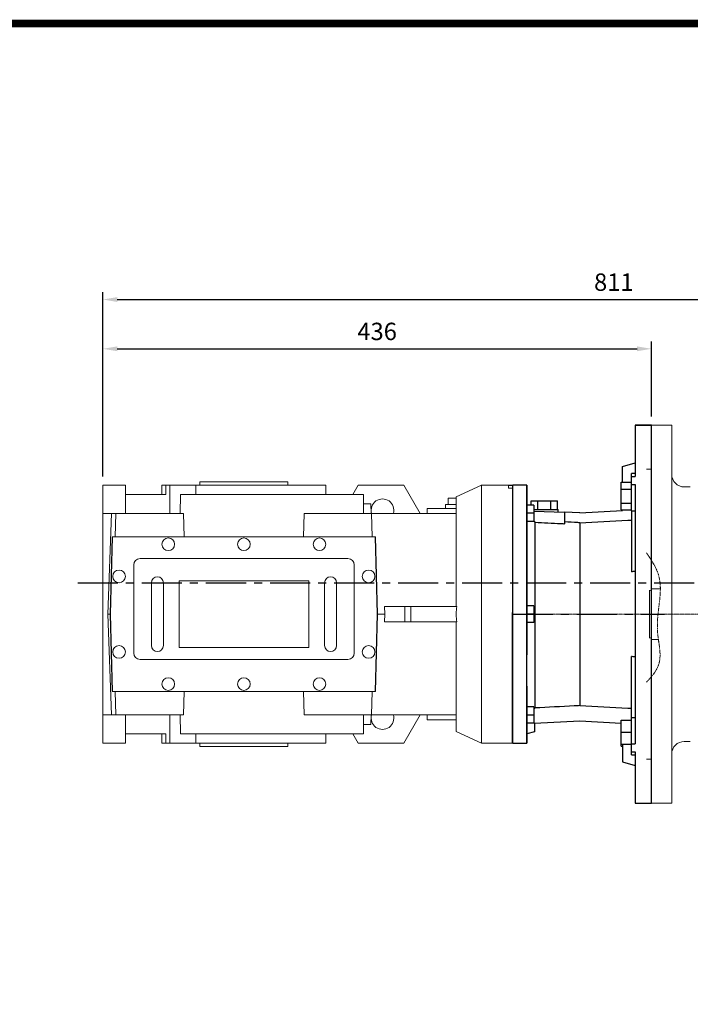
# Model space of a CAD drawing. Extents: x 341 to 3193, y -466 to 1591.
# Drawn here: x 1289 to 1821, y 759 to 1540 of the extents above; entities that cross this region are included whole.
import ezdxf

# ---------------------------------------------------------------- set-up
doc = ezdxf.new("R2010")
doc.units = 0
doc.header["$MEASUREMENT"] = 0
for name, pattern in [('CENTER', [50.8, 31.75, -6.35, 6.35, -6.35]), ('CENTER2', [1.125, 0.75, -0.125, 0.125, -0.125]), ('PHANTOM2', [1.25, 0.625, -0.125, 0.125, -0.125, 0.125, -0.125])]:
    doc.linetypes.add(name, pattern=pattern)
doc.layers.add('CENTER', color=1, linetype='CENTER')
doc.layers.add('LY_1', color=255, linetype='Continuous')
for name, color, linetype, lineweight in [('CENTER LINE', 1, 'CENTER2', 9), ('CUTTING LINE', 6, 'PHANTOM2', 20), ('OUTLINE', 3, 'Continuous', 20)]:
    doc.layers.add(name, color=color, linetype=linetype, lineweight=lineweight)
doc.styles.add('MX_NOTE_STANDARD', font='txt.shx', dxfattribs={"height": 3.15, "bigfont": 'extfont.shx'})
doc.dimstyles.new('MXDIMSTYLE', dxfattribs={"dimtxt": 3.15, "dimasz": 2.5, "dimexe": 1.5, "dimexo": 1, "dimgap": 1, "dimtad": 1, "dimdec": 4, "dimdsep": 46, "dimtxsty": 'MX_NOTE_STANDARD', "dimcen": 2.5, "dimadec": 0, "dimazin": 0, "dimtfac": 1, "dimtdec": 4, "dimtmove": 2, "dimatfit": 3, "dimfxl": 0, "dimtolj": 1, "dimarcsym": 0})

# ---------------------------------------------------------------- blocks, each defined once
blk = doc.blocks.new('*D77')
at = {"color": 3, "linetype": 'Continuous', "lineweight": -2}
for p, q in [((1354.7, 1177.59), (1354.7, 1284.58)), ((1790.2, 1225.09), (1790.2, 1284.58)), ((1366.2, 1278.83), (1778.7, 1278.83))]:
    blk.add_line(p, q, dxfattribs=at)
at = {"color": 3}
for points in [[(1366.2, 1280.75), (1366.2, 1276.91), (1354.7, 1278.83)], [(1778.7, 1276.91), (1778.7, 1280.75), (1790.2, 1278.83)]]:
    blk.add_solid(points, dxfattribs=at)
at = {"layer": 'DEFPOINTS', "color": 0}
for p in [(1790.2, 1278.83), (1790.2, 1218.19), (1354.7, 1170.69)]:
    blk.add_point(p, dxfattribs=at)
at = {"color": 3, "linetype": 'Continuous', "insert": (1572.45, 1292.63), "char_height": 13.8, "attachment_point": 5}
blk.add_mtext('\\A1;436', dxfattribs=at)
blk = doc.blocks.new('*D78')
at = {"color": 3, "linetype": 'Continuous', "lineweight": -2}
for p, q in [((1354.7, 1177.59), (1354.7, 1323.69)), ((2165.8, 1172.76), (2165.8, 1323.69)), ((1366.2, 1317.94), (2154.3, 1317.94))]:
    blk.add_line(p, q, dxfattribs=at)
at = {"color": 3}
for points in [[(1366.2, 1319.86), (1366.2, 1316.02), (1354.7, 1317.94)], [(2154.3, 1316.02), (2154.3, 1319.86), (2165.8, 1317.94)]]:
    blk.add_solid(points, dxfattribs=at)
at = {"layer": 'DEFPOINTS', "color": 0}
for p in [(2165.8, 1317.94), (1354.7, 1170.69), (2165.8, 1165.86)]:
    blk.add_point(p, dxfattribs=at)
at = {"color": 3, "linetype": 'Continuous', "insert": (1760.25, 1331.74), "char_height": 13.8, "attachment_point": 5}
blk.add_mtext('\\A1;811', dxfattribs=at)
blk = doc.blocks.new('GUIDE LINES')
at = {"linetype": 'Continuous', "const_width": 3.98, "flags": 128}
blk.add_lwpolyline([(-1818.25, 1303.15), (-1818.25, 27.41), (-27.41, 27.41), (-27.41, 1303.15)], close=True, dxfattribs=at)
blk = doc.blocks.new('GUIDE LINES1')
at = {"color": 3, "linetype": 'Continuous'}
blk.add_blockref('GUIDE LINES', (0, 0), dxfattribs=at)

msp = doc.modelspace()

# ---------------------------------------------------------------- linework, layer by layer
for p, q in [((1777.2, 1218.19), (1777.2, 1177.38)), ((1790.2, 918.19), (1790.2, 1218.19)), ((1790.2, 918.19), (1790.2, 1218.19)), ((1767.2, 1185.51), (1777.2, 1188.19)), ((1767.2, 1172.85), (1767.2, 1185.51)), ((1766.2, 1167.37), (1766.2, 1172.85)), ((1766.2, 1172.85), (1774.2, 1172.85)), ((1774.2, 1177.38), (1774.2, 1179.88)), ((1774.2, 1171.04), (1774.2, 1177.38)), ((1774.2, 1177.38), (1777.2, 1177.38)), ((1655.2, 1170.74), (1680.2, 1170.69)), ((1679.82, 965.69), (1680.2, 1170.69)), ((1679.82, 968.88), (1680.2, 1170.69)), ((1691.2, 1170.69), (1680.2, 1170.69)), ((1691.2, 1170.69), (1691.2, 1035.86)), ((1691.2, 1170.69), (1691.2, 1035.86)), ((1766.2, 1167.37), (1774.2, 1167.37)), ((1766.2, 1156.4), (1766.2, 1167.37)), ((1774.2, 1171.04), (1777.2, 1171.04)), ((1774.2, 1150.31), (1774.2, 1171.04)), ((1777.2, 1171.04), (1777.2, 965.34)), ((1694.81, 1154.8), (1694.81, 1158.19)), ((1694.81, 1158.19), (1700.01, 1158.19)), ((1700.01, 1151.19), (1700.01, 1158.19)), ((1700.01, 1158.19), (1710.4, 1158.19)), ((1710.4, 1151.19), (1710.4, 1158.19)), ((1710.4, 1158.19), (1715.6, 1158.19)), ((1715.6, 1151.19), (1715.6, 1158.19)), ((1696.7, 1154.8), (1691.2, 1154.8)), ((1696.7, 1154.8), (1696.7, 1148.3)), ((1696.7, 1151.19), (1716.2, 1151.19)), ((1696.7, 1150), (1721.2, 1149.14)), ((1721.2, 1149.14), (1721.2, 1139.96)), ((1733.2, 1148.69), (1721.2, 1149.14)), ((1733.2, 1148.69), (1767.2, 1150.47)), ((1766.2, 1156.4), (1774.2, 1156.4)), ((1766.2, 1150.91), (1766.2, 1156.4)), ((1766.2, 1150.91), (1774.2, 1150.91)), ((1767.2, 1150.47), (1767.2, 1150.91)), ((1774.2, 1150.31), (1777.2, 1150.31)), ((1774.2, 1150.31), (1774.2, 1101.87)), ((1696.7, 1148.3), (1691.2, 1148.3)), ((1696.7, 1141.8), (1691.2, 1141.8)), ((1696.7, 1148.3), (1696.7, 1141.8)), ((1697.64, 1141.22), (1697.64, 993.74)), ((1733.2, 1140.77), (1733.2, 995.61)), ((1696.7, 1074.69), (1691.2, 1074.69)), ((1696.7, 1074.69), (1696.7, 1068.19)), ((1696.7, 1068.19), (1691.2, 1068.19)), ((1696.7, 1068.19), (1696.7, 1061.69)), ((1696.7, 1061.69), (1691.2, 1061.69)), ((1691.2, 1031.19), (1691.2, 1035.86)), ((1691.2, 1031.19), (1691.2, 1035.86)), ((1774.2, 986.07), (1774.2, 1034.51)), ((1691.2, 1011.14), (1691.2, 1031.19)), ((1691.2, 1011.14), (1691.2, 1031.19)), ((1691.2, 1011.14), (1691.2, 990.62)), ((1691.2, 1011.14), (1691.2, 990.62)), ((1696.7, 994.58), (1691.2, 994.58)), ((1696.7, 994.58), (1696.7, 988.08)), ((1691.2, 990.62), (1691.2, 965.69)), ((1691.2, 990.62), (1691.2, 965.69)), ((1696.7, 988.08), (1691.2, 988.08)), ((1696.7, 988.08), (1696.7, 981.58)), ((1774.2, 965.34), (1774.2, 986.07)), ((1774.2, 986.07), (1777.2, 986.07)), ((1696.7, 981.58), (1691.2, 981.58)), ((1733.2, 983.19), (1697.2, 981.3)), ((1697.2, 981.3), (1697.2, 974.8)), ((1766.2, 981.46), (1733.2, 983.19)), ((1766.2, 974.5), (1766.2, 984)), ((1766.2, 984), (1774.2, 984)), ((1697.2, 974.8), (1691.2, 973.19)), ((1766.2, 965), (1766.2, 974.5)), ((1766.2, 974.5), (1774.2, 974.5)), ((1680.2, 965.69), (1691.2, 965.69)), ((1766.2, 965), (1774.2, 965)), ((1766.2, 963.53), (1766.2, 965)), ((1766.2, 963.53), (1767.2, 963.53)), ((1767.2, 965), (1767.2, 950.87)), ((1774.2, 959), (1774.2, 965.34)), ((1774.2, 965.34), (1777.2, 965.34)), ((1774.2, 959), (1777.2, 959)), ((1774.2, 956.5), (1774.2, 959)), ((1777.2, 959), (1777.2, 918.19)), ((1767.2, 950.87), (1777.2, 948.19))]:
    msp.add_line(p, q)
at = {"color": 3, "linetype": 'Continuous'}
msp.add_line((1777.2, 1218.19), (1790.2, 1218.19), dxfattribs=at)
at = {"color": 7, "linetype": 'Continuous', "lineweight": 20}
for p, q in [((1655.2, 1170.69), (1655.2, 965.69)), ((1680.2, 1170.69), (1680.2, 965.69)), ((1554.3, 1107.29), (1554.3, 1037.29)), ((1572.5, 1068.19), (1570.9, 1006.89)), ((1571.09, 1006.69), (1572.7, 1068.19)), ((1635.2, 1062.19), (1635.2, 975.02)), ((1549.3, 1032.29), (1384.3, 1032.29)), ((1362.32, 1006.69), (1571.09, 1006.69)), ((1570.9, 1006.89), (1362.51, 1006.89)), ((1514.13, 1006.69), (1514.65, 988.19)), ((1568.05, 988.19), (1568.55, 1006.69)), ((1635.2, 988.19), (1514.65, 988.19)), ((1561.7, 973.19), (1561.7, 988.19)), ((1567.35, 980.69), (1567.61, 988.19)), ((1606.7, 988.19), (1593.71, 965.69)), ((1612.2, 988.19), (1612.2, 984.19)), ((1567.35, 980.69), (1561.74, 980.69)), ((1612.2, 984.19), (1635.2, 984.19)), ((1416.32, 973.19), (1561.7, 973.19)), ((1531.7, 965.69), (1531.7, 973.19)), ((1557.39, 965.69), (1553.06, 973.19)), ((1635.2, 975.02), (1655.2, 965.69)), ((1401.7, 965.69), (1531.7, 965.69)), ((1593.71, 965.69), (1557.39, 965.69)), ((1655.2, 965.69), (1680.2, 965.69))]:
    msp.add_line(p, q, dxfattribs=at)
at = {"color": 7, "linetype": 'Continuous'}
for p, q in [((1691.2, 1170.69), (1680.2, 1170.69)), ((1691.2, 965.69), (1691.2, 1170.69)), ((1680.2, 965.69), (1691.2, 965.69))]:
    msp.add_line(p, q, dxfattribs=at)
at = {"color": 7, "linetype": 'Continuous', "lineweight": 20}
for centre in [(1565.7, 1038.19), (1526.7, 1012.69)]:
    msp.add_circle(centre, 5, dxfattribs=at)
for centre, radius, start, end in [((1535.55, 1043.19), 4.75, 180, 0), ((1549.3, 1037.29), 5, 270, 0), ((1576.7, 985.69), 9, 163.87238, 16.12762)]:
    msp.add_arc(centre, radius, start, end, dxfattribs=at)
for points, degree in [([(1790.2, 1218.19), (1777.2, 1218.19)], 1), ([(1777.2, 1179.88), (1774.2, 1179.88)], 1), ([(1691.2, 1170.69), (1680.2, 1170.69)], 1), ([(1716.2, 1149.32), (1716.2, 1151.19)], 1), ([(1696.7, 1142.18), (1697.64, 1141.22)], 1), ([(1777.2, 1102), (1776.2, 1101.96), (1775.2, 1101.92), (1774.2, 1101.87)], 3), ([(1777.2, 1034.38), (1776.2, 1034.42), (1775.2, 1034.46), (1774.2, 1034.51)], 3), ([(1697.64, 993.74), (1696.7, 992.8)], 1), ([(1680.2, 965.69), (1691.2, 965.69)], 1), ([(1774.2, 956.5), (1777.2, 956.5)], 1), ([(1777.2, 918.19), (1790.2, 918.19)], 1), ([(1777.2, 918.19), (1790.2, 918.19)], 1)]:
    msp.add_open_spline(points, degree=degree)
for points, knots in [([(1697.64, 1141.22), (1704.52, 1140.86), (1711.39, 1140.49), (1718.27, 1140.12), (1719.25, 1140.07), (1720.23, 1140.01), (1721.2, 1139.96)], [0.02500354, 0.02500354, 0.02500354, 0.02500354, 0.04565831, 0.04565831, 0.04565831, 0.04859726, 0.04859726, 0.04859726, 0.04859726]), ([(1733.2, 1140.77), (1732.72, 1140.8), (1732.24, 1140.82), (1731.76, 1140.85), (1728.24, 1141.03), (1724.72, 1141.22), (1721.2, 1141.4)], [0.02557262, 0.02557262, 0.02557262, 0.02557262, 0.02702232, 0.02702232, 0.02702232, 0.03758914, 0.03758914, 0.03758914, 0.03758914]), ([(1733.2, 1140.77), (1745.97, 1141.44), (1758.74, 1142.11), (1771.51, 1142.78), (1772.41, 1142.83), (1773.31, 1142.88), (1774.2, 1142.93)], [0.04467896, 0.04467896, 0.04467896, 0.04467896, 0.08303477, 0.08303477, 0.08303477, 0.08573539, 0.08573539, 0.08573539, 0.08573539]), ([(1733.2, 995.61), (1731.76, 995.53), (1730.32, 995.45), (1728.87, 995.38), (1718.46, 994.83), (1708.05, 994.29), (1697.64, 993.74)], [0.06388949, 0.06388949, 0.06388949, 0.06388949, 0.06822552, 0.06822552, 0.06822552, 0.09949843, 0.09949843, 0.09949843, 0.09949843]), ([(1733.2, 995.61), (1745.97, 994.94), (1758.74, 994.27), (1771.51, 993.6), (1772.41, 993.55), (1773.31, 993.5), (1774.2, 993.45)], [0.04467896, 0.04467896, 0.04467896, 0.04467896, 0.08303477, 0.08303477, 0.08303477, 0.08573539, 0.08573539, 0.08573539, 0.08573539])]:
    msp.add_open_spline(points, degree=3, knots=knots)
at = {"layer": 'CENTER', "linetype": 'CENTER'}
for p, q in [((1335.05, 1093.19), (1841.08, 1093.19)), ((1680.2, 1068.19), (1800.55, 1068.19))]:
    msp.add_line(p, q, dxfattribs=at)
at = {"layer": 'CENTER LINE'}
msp.add_line((2179.81, 1068.19), (1698.24, 1068.19), dxfattribs=at)
at = {"layer": 'CUTTING LINE', "color": 6}
msp.add_open_spline([(1786.2, 1116.88), (1786.77, 1116.02), (1787.34, 1115.16), (1787.9, 1114.3), (1787.9, 1114.3), (1787.9, 1114.3), (1787.9, 1114.3), (1790.98, 1109.62), (1802.12, 1092.03), (1790.52, 1061.89), (1800.04, 1031.5), (1791.75, 1020.21), (1787.9, 1016.05), (1787.9, 1016.04), (1787.9, 1016.04), (1787.89, 1016.04), (1787.33, 1015.43), (1786.77, 1014.82), (1786.2, 1014.21)], degree=3, knots=[-1.659595, -1.659595, -1.659595, -1.659595, 1.33579, 1.33579, 1.33579, 1.338192, 1.338192, 1.338192, 17.619038, 62.301872, 88.213712, 104.419912, 104.419912, 104.419912, 104.435591, 104.435591, 104.435591, 106.805022, 106.805022, 106.805022, 106.805022], dxfattribs=at)
at = {"layer": 'LY_1', "color": 0, "linetype": 'Continuous', "lineweight": 20}
for p, q in [((1431.7, 1173.19), (1431.7, 1170.69)), ((1431.7, 1173.19), (1501.7, 1173.19)), ((1501.7, 1170.69), (1501.7, 1173.19)), ((1354.7, 965.69), (1354.7, 1170.69)), ((1354.7, 1170.69), (1372.7, 1170.69)), ((1372.7, 1148.19), (1372.7, 1170.69)), ((1401.7, 1170.69), (1401.7, 1163.19)), ((1401.7, 1170.69), (1531.7, 1170.69)), ((1404.86, 1163.19), (1404.86, 1170.69)), ((1408.02, 1170.69), (1408.02, 1148.19)), ((1428.64, 1170.69), (1428.64, 1163.19)), ((1531.7, 1163.19), (1531.7, 1170.69)), ((1553.06, 1163.19), (1557.39, 1170.69)), ((1557.39, 1170.69), (1593.71, 1170.69)), ((1593.71, 1170.69), (1606.7, 1148.19)), ((1655.2, 1170.69), (1635.2, 1161.36)), ((1680.2, 1170.69), (1655.2, 1170.69)), ((1676.7, 1170.39), (1680.2, 1170.39)), ((1676.7, 1168.15), (1676.7, 1170.39)), ((1680.2, 1168.15), (1676.7, 1168.15)), ((1680.2, 1170.39), (1680.2, 1168.15)), ((1372.7, 1163.19), (1404.86, 1163.19)), ((1416.32, 1163.19), (1416.23, 1148.19)), ((1416.32, 1163.19), (1561.7, 1163.19)), ((1561.7, 1148.19), (1561.7, 1163.19)), ((1628.7, 1160.19), (1635.2, 1160.19)), ((1628.7, 1160.19), (1628.7, 1155.19)), ((1635.2, 1161.36), (1635.2, 1074.19)), ((1567.35, 1155.69), (1561.73, 1155.69)), ((1567.61, 1148.19), (1567.35, 1155.69)), ((1612.2, 1148.19), (1612.2, 1152.19)), ((1635.2, 1152.19), (1612.2, 1152.19)), ((1626.7, 1155.19), (1626.7, 1152.19)), ((1635.2, 1155.19), (1626.7, 1155.19)), ((1354.7, 1148.19), (1418.76, 1148.19)), ((1361.6, 1148.19), (1358.7, 1068.19)), ((1365.14, 1148.19), (1364.64, 1129.69)), ((1419.28, 1129.69), (1418.76, 1148.19)), ((1514.65, 1148.19), (1514.13, 1129.69)), ((1635.2, 1148.19), (1514.65, 1148.19)), ((1568.55, 1129.69), (1568.05, 1148.19)), ((1362.32, 1129.69), (1360.7, 1068.19)), ((1360.9, 1068.19), (1362.51, 1129.49)), ((1571.09, 1129.69), (1362.32, 1129.69)), ((1362.51, 1129.49), (1570.9, 1129.49)), ((1570.9, 1129.49), (1572.5, 1068.19)), ((1572.7, 1068.19), (1571.09, 1129.69)), ((1384.3, 1112.29), (1549.3, 1112.29)), ((1379.3, 1037.29), (1379.3, 1107.29)), ((1415.3, 1041.69), (1415.3, 1094.69)), ((1415.3, 1094.69), (1518.3, 1094.69)), ((1518.3, 1094.69), (1518.3, 1041.69)), ((1393.3, 1043.19), (1393.3, 1093.19)), ((1402.8, 1093.19), (1402.8, 1043.19)), ((1530.8, 1043.19), (1530.8, 1093.19)), ((1540.3, 1093.19), (1540.3, 1043.19)), ((1578.28, 1074.19), (1635.62, 1074.19)), ((1578.5, 1068.19), (1578.28, 1074.19)), ((1594.49, 1074.19), (1594.49, 1062.19)), ((1599.2, 1074.19), (1599.2, 1062.19)), ((1358.7, 1068.19), (1360.7, 1068.19)), ((1358.7, 1068.19), (1361.6, 988.19)), ((1360.7, 1068.19), (1362.32, 1006.69)), ((1362.51, 1006.89), (1360.9, 1068.19)), ((1572.7, 1068.19), (1578.5, 1068.19)), ((1578.28, 1062.19), (1578.5, 1068.19)), ((1578.28, 1062.19), (1635.62, 1062.19)), ((1518.3, 1041.69), (1415.3, 1041.69)), ((1364.64, 1006.69), (1365.14, 988.19)), ((1418.76, 988.19), (1419.28, 1006.69)), ((1354.7, 988.19), (1418.76, 988.19)), ((1372.7, 965.69), (1372.7, 988.19)), ((1408.02, 988.19), (1408.02, 965.69)), ((1408.02, 965.69), (1408.02, 988.19)), ((1416.23, 988.19), (1416.32, 973.19)), ((1404.86, 973.19), (1372.7, 973.19)), ((1401.7, 973.19), (1401.7, 965.69)), ((1401.7, 965.69), (1401.7, 973.19)), ((1404.86, 965.69), (1404.86, 973.19)), ((1404.86, 973.19), (1404.86, 965.69)), ((1428.64, 973.19), (1428.64, 965.69)), ((1428.64, 965.69), (1428.64, 973.19)), ((1354.7, 965.69), (1372.7, 965.69)), ((1401.7, 965.69), (1531.7, 965.69)), ((1431.7, 963.19), (1431.7, 965.69)), ((1431.7, 963.19), (1501.7, 963.19)), ((1501.7, 965.69), (1501.7, 963.19))]:
    msp.add_line(p, q, dxfattribs=at)
msp.add_lwpolyline([(1635.62, 1074.19), (1635.57, 1073.86), (1635.49, 1073.19), (1635.42, 1072.52), (1635.39, 1072.19), (1635.36, 1071.85), (1635.31, 1071.19), (1635.27, 1070.52), (1635.24, 1069.86), (1635.22, 1069.19), (1635.21, 1068.52), (1635.21, 1068.19), (1635.21, 1067.86), (1635.22, 1067.19), (1635.24, 1066.52), (1635.27, 1065.86), (1635.31, 1065.19), (1635.36, 1064.53), (1635.39, 1064.19), (1635.42, 1063.86), (1635.49, 1063.19), (1635.57, 1062.52), (1635.62, 1062.19)], dxfattribs=at)
for centre in [(1406.7, 1123.69), (1466.7, 1123.69), (1526.7, 1123.69), (1367.7, 1098.19), (1565.7, 1098.19), (1367.7, 1038.19), (1406.7, 1012.69), (1466.7, 1012.69)]:
    msp.add_circle(centre, 5, dxfattribs=at)
for centre, radius, start, end in [((1576.7, 1150.69), 9, 343.87238, 196.12762), ((1384.3, 1107.29), 5, 90, 180), ((1549.3, 1107.29), 5, 0, 90), ((1398.05, 1093.19), 4.75, 0, 180), ((1535.55, 1093.19), 4.75, 0, 180), ((1398.05, 1043.19), 4.75, 180, 0), ((1384.3, 1037.29), 5, 180, 270)]:
    msp.add_arc(centre, radius, start, end, dxfattribs=at)
at = {"layer": 'OUTLINE'}
for p, q in [((1790.2, 1218.19), (1806.2, 1218.19)), ((1790.2, 1110.73), (1790.2, 1218.19)), ((1806.2, 918.19), (1806.2, 1218.19)), ((1786.2, 1183.19), (1790.2, 1183.19)), ((1816.2, 1169.19), (1820.95, 1169.19)), ((1788.7, 1049.19), (1788.7, 1087.19)), ((1789.2, 1087.04), (1788.7, 1087.04)), ((1790.2, 1048.19), (1790.2, 1088.19)), ((1797.18, 1088.19), (1790.2, 1088.19)), ((1789.2, 1049.34), (1788.7, 1049.34)), ((1795.65, 1048.19), (1790.2, 1048.19)), ((1790.2, 1018.67), (1790.2, 918.19)), ((1816.2, 967.19), (1820.95, 967.19)), ((1786.2, 953.19), (1790.2, 953.19)), ((1790.2, 918.19), (1806.2, 918.19))]:
    msp.add_line(p, q, dxfattribs=at)
for centre, radius, start, end in [((1816.2, 1179.19), 10, 180, 270), ((1789.2, 1088.04), 1, 270, 0), ((1789.2, 1048.34), 1, 0, 90), ((1816.2, 957.19), 10, 90, 180)]:
    msp.add_arc(centre, radius, start, end, dxfattribs=at)

# ---------------------------------------------------------------- block references
at = {"color": 3, "linetype": 'Continuous', "xscale": 1.537305, "yscale": 1.537305, "zscale": 1.537305}
msp.add_blockref('GUIDE LINES1', (3193.22, -466.33), dxfattribs=at)

# ---------------------------------------------------------------- dimensions: what is measured, and where the dimension line sits
at = {"color": 3, "linetype": 'Continuous'}
for base, p1, p2, picture, middle in [((2165.8, 1317.94), (1354.7, 1170.69), (2165.8, 1165.86), '*D78', (1760.25, 1331.74)), ((1790.20471463, 1278.82958804), (1354.70471463, 1170.69), (1790.20471463, 1218.19), '*D77', (1572.45471463, 1292.62958804))]:
    dim = msp.add_linear_dim(base=base, p1=p1, p2=p2, dimstyle='MXDIMSTYLE', override={"dimscale": 2.3, "dimtxt": 6, "dimasz": 5, "dimexe": 2.5, "dimexo": 3, "dimgap": 3, "dimtoh": 1, "dimdec": 0, "dimzin": 9, "dimtxsty": 'Standard', "dimcen": 0, "dimclrd": 3, "dimclre": 3, "dimclrt": 3, "dimtdec": 0, "dimtofl": 0, "dimtmove": 0, "dimtfill": 0, "dimtzin": 0}, dxfattribs=at)
    dim.commit()
    dim.dimension.update_dxf_attribs({"geometry": picture, "text_midpoint": middle})

doc.saveas('drawing.dxf')
